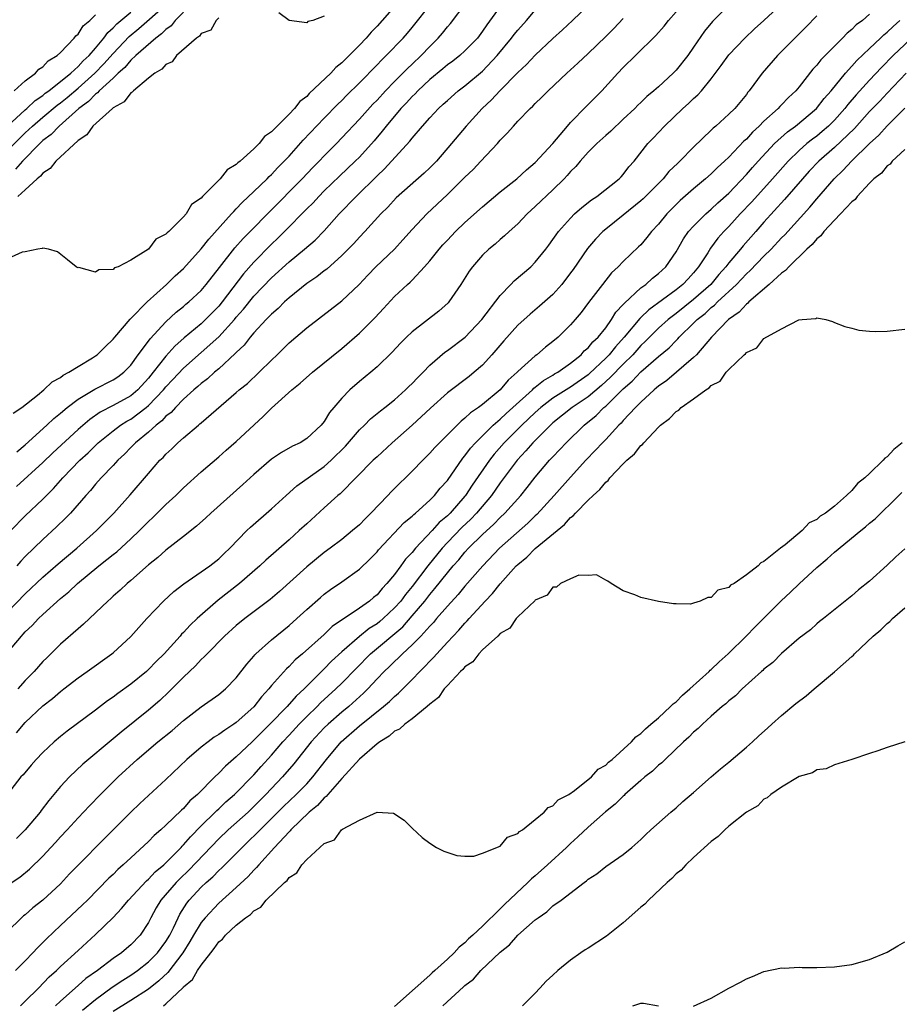
# Model space of a CAD drawing. Units: inches. Extents: x 2610000 to 2613000, y 1530000 to 1533000.
# Drawn here: x 2610376 to 2610476, y 1530211 to 1530323 of the extents above; entities that cross this region are included whole.
import ezdxf

# ---------------------------------------------------------------- set-up
doc = ezdxf.new("R2010")
doc.units = ezdxf.units.IN
doc.header["$MEASUREMENT"] = 0
doc.layers.add('LD26101530_2ft', color=82, linetype='Continuous')

msp = doc.modelspace()

# ---------------------------------------------------------------- linework, layer by layer
at = {"layer": 'LD26101530_2ft'}
for points, elevation in [([(2610375, 1530308.2), (2610376.38, 1530309.62), (2610377, 1530310.21), (2610377.41, 1530310.59), (2610377.83, 1530311), (2610379, 1530312.01), (2610380.63, 1530313.37), (2610381, 1530313.64), (2610381.75, 1530314.25), (2610383, 1530315.31), (2610384.93, 1530317), (2610385.95, 1530318.05), (2610387, 1530319.24), (2610388.82, 1530321.18), (2610389.91, 1530322.09), (2610393, 1530324.76)], 7560), ([(2610375.64, 1530278.36), (2610376.62, 1530279), (2610378.41, 1530280.41), (2610379.13, 1530281), (2610380.07, 1530281.93), (2610381, 1530282.41), (2610381.32, 1530282.68), (2610381.96, 1530283), (2610383, 1530283.68), (2610384.66, 1530284.66), (2610385, 1530284.87), (2610385.18, 1530285), (2610386.09, 1530285.91), (2610387, 1530286.77), (2610387.18, 1530287), (2610388.94, 1530289.06), (2610389, 1530289.1), (2610390.86, 1530291), (2610393.05, 1530293), (2610394.04, 1530293.96), (2610395, 1530294.82), (2610397, 1530297.03), (2610397.86, 1530298.14), (2610400.46, 1530301), (2610400.7, 1530301.3), (2610401, 1530301.57), (2610401.68, 1530302.32), (2610403, 1530303.57), (2610404.49, 1530305), (2610404.74, 1530305.26), (2610405, 1530305.49), (2610405.73, 1530306.27), (2610406.46, 1530307), (2610407, 1530307.58), (2610408.61, 1530309.39), (2610411, 1530311.9), (2610412.53, 1530313.47), (2610413, 1530313.91), (2610413.54, 1530314.46), (2610415, 1530315.89), (2610417, 1530317.96), (2610417.5, 1530318.5), (2610418.04, 1530319), (2610419.98, 1530321), (2610420.46, 1530321.54), (2610421, 1530322.2), (2610423.22, 1530325)], 7552), ([(2610431.32, 1530325), (2610429.49, 1530322.51), (2610429, 1530321.77), (2610428.41, 1530321), (2610427, 1530319.55), (2610426.4, 1530319), (2610425.61, 1530318.39), (2610425, 1530317.95), (2610424.5, 1530317.5), (2610423, 1530316.28), (2610421.64, 1530315), (2610421.33, 1530314.67), (2610421, 1530314.36), (2610420.36, 1530313.64), (2610419.72, 1530313), (2610418.04, 1530311), (2610417.6, 1530310.4), (2610416.68, 1530309.32), (2610415, 1530307.47), (2610414.53, 1530307), (2610412.72, 1530305.28), (2610411, 1530303.63), (2610410.37, 1530303), (2610409.72, 1530302.28), (2610409, 1530301.58), (2610406.48, 1530299), (2610405.74, 1530298.26), (2610405, 1530297.58), (2610403, 1530295.54), (2610401.81, 1530294.19), (2610399.4, 1530291), (2610399, 1530290.52), (2610397.51, 1530289), (2610397, 1530288.53), (2610395.08, 1530286.92), (2610394.02, 1530285.98), (2610393, 1530284.85), (2610391.55, 1530283), (2610391, 1530282.32), (2610389.8, 1530281), (2610389, 1530280.33), (2610387, 1530279.23), (2610385.53, 1530278.47), (2610384.35, 1530277.65), (2610383, 1530276.49), (2610380.15, 1530273.85), (2610379, 1530272.74), (2610375.99, 1530270.01)], 7548), ([(2610375.99, 1530242.01), (2610377, 1530243.18), (2610379, 1530245.08), (2610380.09, 1530245.91), (2610381, 1530246.7), (2610381.4, 1530247), (2610383, 1530248.27), (2610384.05, 1530249), (2610386.85, 1530251), (2610387, 1530251.12), (2610389, 1530252.95), (2610390.83, 1530255), (2610392.71, 1530257), (2610393.91, 1530258.09), (2610395.04, 1530258.96), (2610397.98, 1530261), (2610399, 1530261.79), (2610399.61, 1530262.39), (2610400.28, 1530263), (2610402.19, 1530265), (2610402.6, 1530265.4), (2610405, 1530267.48), (2610406.66, 1530269), (2610407.9, 1530270.1), (2610411, 1530272.31), (2610411.77, 1530273), (2610413.41, 1530274.59), (2610415, 1530276.45), (2610415.58, 1530277), (2610416.27, 1530277.73), (2610417, 1530278.3), (2610417.38, 1530278.62), (2610417.88, 1530279), (2610419, 1530279.89), (2610420.25, 1530281), (2610420.62, 1530281.38), (2610421, 1530281.72), (2610421.62, 1530282.38), (2610422.25, 1530283), (2610423, 1530283.8), (2610424.71, 1530285.29), (2610425, 1530285.49), (2610427.01, 1530286.99), (2610428.9, 1530289), (2610431, 1530291.73), (2610432.23, 1530293), (2610432.6, 1530293.4), (2610434.47, 1530295), (2610435, 1530295.53), (2610436.19, 1530297), (2610436.54, 1530297.46), (2610437, 1530298.08), (2610437.36, 1530298.64), (2610437.65, 1530299), (2610439, 1530300.53), (2610439.47, 1530301), (2610440.27, 1530301.73), (2610441.38, 1530302.62), (2610441.98, 1530303), (2610444.54, 1530305), (2610444.77, 1530305.23), (2610445, 1530305.47), (2610445.65, 1530306.35), (2610446.22, 1530307), (2610447.81, 1530309), (2610448.39, 1530309.61), (2610449.68, 1530311), (2610451.78, 1530313), (2610452.43, 1530313.57), (2610453, 1530314.14), (2610453.47, 1530314.53), (2610453.89, 1530315), (2610455, 1530316.36), (2610456.14, 1530317.86), (2610457, 1530319.08), (2610458.81, 1530321), (2610459.94, 1530322.06), (2610461, 1530323.01), (2610463, 1530324.86)], 7536), ([(2610376.03, 1530273.97), (2610377, 1530274.77), (2610379.46, 1530277), (2610380.24, 1530277.76), (2610381, 1530278.36), (2610381.76, 1530279), (2610383, 1530279.95), (2610384.92, 1530281.08), (2610387, 1530282.13), (2610387.52, 1530282.48), (2610388.22, 1530283), (2610389, 1530283.82), (2610389.85, 1530285), (2610391, 1530286.54), (2610391.19, 1530286.81), (2610393, 1530288.75), (2610394.17, 1530289.83), (2610395, 1530290.48), (2610395.27, 1530290.73), (2610395.62, 1530291), (2610397, 1530292.3), (2610397.59, 1530293), (2610399.07, 1530294.93), (2610400.85, 1530297.15), (2610401.79, 1530298.21), (2610402.59, 1530299), (2610404.76, 1530301.24), (2610408.49, 1530305), (2610409.71, 1530306.29), (2610410.41, 1530307), (2610411, 1530307.62), (2610412.38, 1530309), (2610413, 1530309.64), (2610415, 1530311.76), (2610416.53, 1530313.47), (2610417, 1530313.95), (2610417.97, 1530315), (2610419, 1530316.06), (2610419.94, 1530317), (2610420.46, 1530317.54), (2610421, 1530318.03), (2610422.03, 1530319), (2610423, 1530320.03), (2610423.97, 1530321), (2610424.44, 1530321.56), (2610425, 1530322.28), (2610425.35, 1530322.65), (2610427.14, 1530325)], 7550), ([(2610441, 1530324.71), (2610439.21, 1530323), (2610438.08, 1530321.92), (2610437, 1530320.94), (2610435, 1530319.06), (2610434, 1530318), (2610433, 1530317.08), (2610430.95, 1530315), (2610430.02, 1530313.98), (2610428.97, 1530313), (2610427.14, 1530311), (2610425.48, 1530309), (2610423.75, 1530307), (2610423, 1530306.25), (2610422.36, 1530305.64), (2610419.18, 1530302.82), (2610418.21, 1530301.79), (2610417.43, 1530301), (2610415.61, 1530299), (2610415, 1530298.37), (2610414.35, 1530297.65), (2610413, 1530296.27), (2610411.28, 1530294.72), (2610411, 1530294.53), (2610410.14, 1530293.86), (2610409, 1530293.1), (2610407, 1530291.47), (2610406.49, 1530291), (2610405.75, 1530290.25), (2610405, 1530289.62), (2610404.71, 1530289.29), (2610404.41, 1530289), (2610403, 1530287.49), (2610402.59, 1530287), (2610401.9, 1530286.1), (2610401, 1530285.27), (2610400.88, 1530285.12), (2610399, 1530283.4), (2610398.52, 1530283), (2610397.74, 1530282.27), (2610397, 1530281.72), (2610396.63, 1530281.37), (2610396.18, 1530281), (2610395, 1530279.94), (2610394.08, 1530279), (2610393.58, 1530278.42), (2610393, 1530278), (2610392.53, 1530277.47), (2610391.88, 1530277), (2610391, 1530276.2), (2610389.53, 1530275), (2610389.28, 1530274.72), (2610389, 1530274.45), (2610388.29, 1530273.71), (2610387.53, 1530273), (2610387, 1530272.41), (2610385.64, 1530271), (2610385, 1530270.28), (2610384.42, 1530269.58), (2610383.88, 1530269), (2610382.13, 1530267), (2610381.57, 1530266.43), (2610380.56, 1530265.44), (2610379, 1530264), (2610377, 1530262.05), (2610376.48, 1530261.52), (2610376.03, 1530261)], 7544), ([(2610457, 1530324.73), (2610455.13, 1530322.87), (2610454.23, 1530321.77), (2610453, 1530319.95), (2610452.34, 1530319), (2610451, 1530317.33), (2610450.67, 1530317), (2610449, 1530315.47), (2610448.47, 1530315), (2610447.66, 1530314.34), (2610447, 1530313.68), (2610446.64, 1530313.36), (2610446.31, 1530313), (2610445, 1530311.76), (2610443.58, 1530310.42), (2610443, 1530309.91), (2610442, 1530309), (2610441, 1530308.01), (2610440.1, 1530307), (2610439.6, 1530306.4), (2610439, 1530305.81), (2610438.63, 1530305.37), (2610438.28, 1530305), (2610437, 1530303.74), (2610435, 1530301.85), (2610434.06, 1530301), (2610433, 1530299.89), (2610432.01, 1530299), (2610431.5, 1530298.5), (2610431, 1530298.08), (2610430.43, 1530297.57), (2610429.73, 1530297), (2610429, 1530296.3), (2610427.85, 1530295), (2610427.49, 1530294.51), (2610426.54, 1530293), (2610425.17, 1530291), (2610425.09, 1530290.91), (2610424.04, 1530289.96), (2610421, 1530287.61), (2610420.34, 1530287), (2610419.68, 1530286.32), (2610418.72, 1530285.28), (2610417, 1530283.63), (2610416.29, 1530283), (2610415, 1530281.94), (2610413.92, 1530281), (2610413, 1530280.07), (2610412.07, 1530279), (2610411.58, 1530278.42), (2610411, 1530277.41), (2610410.65, 1530277), (2610409, 1530275.47), (2610408.25, 1530275), (2610407.38, 1530274.62), (2610406.12, 1530273.88), (2610405, 1530273.12), (2610403, 1530271.39), (2610401.75, 1530270.25), (2610398.11, 1530267), (2610397.54, 1530266.46), (2610396.49, 1530265.51), (2610395, 1530264.33), (2610393, 1530262.78), (2610392.06, 1530261.94), (2610391, 1530261.11), (2610389, 1530259.35), (2610388.58, 1530259), (2610387.78, 1530258.22), (2610387, 1530257.54), (2610386.73, 1530257.27), (2610386.39, 1530257), (2610383.64, 1530254.36), (2610383, 1530253.83), (2610381, 1530252.1), (2610379.44, 1530250.56), (2610379, 1530250.11), (2610378.03, 1530249), (2610377, 1530247.95), (2610376.15, 1530247)], 7538), ([(2610374.85, 1530251), (2610376.56, 1530253), (2610376.78, 1530253.22), (2610377, 1530253.48), (2610377.79, 1530254.21), (2610378.5, 1530255), (2610379, 1530255.48), (2610381, 1530257.27), (2610381.96, 1530258.04), (2610382.95, 1530259), (2610385.36, 1530261), (2610386.29, 1530261.71), (2610387, 1530262.3), (2610387.4, 1530262.6), (2610389, 1530264.08), (2610389.98, 1530265), (2610391, 1530266.04), (2610391.51, 1530266.49), (2610393, 1530267.98), (2610394.11, 1530269), (2610395, 1530269.87), (2610397, 1530271.67), (2610399, 1530273.38), (2610399.86, 1530274.14), (2610401, 1530275.13), (2610404.04, 1530277.96), (2610405, 1530278.92), (2610407.31, 1530281), (2610408.25, 1530281.75), (2610409.67, 1530283), (2610413, 1530285.71), (2610415, 1530287.45), (2610416.77, 1530289.23), (2610417.74, 1530290.26), (2610419, 1530291.63), (2610420.48, 1530293), (2610420.76, 1530293.24), (2610421, 1530293.49), (2610422.41, 1530295), (2610423, 1530295.67), (2610424.06, 1530297), (2610424.5, 1530297.5), (2610425, 1530298.04), (2610425.92, 1530299), (2610427, 1530300.04), (2610429, 1530301.82), (2610431, 1530303.5), (2610432.9, 1530305), (2610433.99, 1530306.01), (2610435, 1530306.84), (2610437, 1530309.03), (2610438.66, 1530311), (2610439, 1530311.38), (2610440.79, 1530313.21), (2610442.56, 1530315), (2610444.38, 1530317), (2610445, 1530317.65), (2610446.39, 1530319), (2610448.71, 1530321.29), (2610449.64, 1530322.36), (2610450.13, 1530323), (2610451, 1530323.99)], 7540), ([(2610419, 1530324.58), (2610417, 1530322.34), (2610416.32, 1530321.68), (2610415.77, 1530321), (2610415, 1530320.19), (2610413, 1530318.19), (2610412.33, 1530317.67), (2610411.73, 1530317), (2610409.3, 1530314.7), (2610409, 1530314.37), (2610408.23, 1530313.77), (2610407.63, 1530313), (2610407, 1530312.33), (2610405.64, 1530311), (2610405, 1530310.32), (2610404.2, 1530309.8), (2610403.6, 1530309), (2610403, 1530308.41), (2610401.43, 1530307), (2610401.18, 1530306.82), (2610401, 1530306.61), (2610399.97, 1530306.03), (2610399.18, 1530305), (2610397.17, 1530303), (2610397, 1530302.81), (2610395.91, 1530302.09), (2610395.3, 1530301), (2610395, 1530300.66), (2610393.32, 1530299), (2610393.13, 1530298.87), (2610393, 1530298.69), (2610391.85, 1530298.15), (2610391, 1530297), (2610389, 1530295.74), (2610387.57, 1530295), (2610387.14, 1530294.86), (2610387, 1530294.7), (2610385.35, 1530294.65), (2610385, 1530294.38), (2610383.1, 1530294.9), (2610383, 1530294.88), (2610382.91, 1530294.91), (2610382.8, 1530295), (2610381.79, 1530295.79), (2610380.68, 1530296.68), (2610379.65, 1530297), (2610379, 1530297.12), (2610378.94, 1530297.06), (2610378.42, 1530297), (2610377, 1530296.71), (2610376.66, 1530296.66), (2610375, 1530295.89)], 7554), ([(2610375, 1530310.97), (2610377, 1530312.84), (2610377.19, 1530313), (2610378.11, 1530313.89), (2610379, 1530314.48), (2610379.28, 1530314.72), (2610379.67, 1530315), (2610382.17, 1530317), (2610383, 1530317.75), (2610383.6, 1530318.4), (2610384.26, 1530319), (2610385, 1530319.86), (2610385.94, 1530321), (2610386.38, 1530321.62), (2610387, 1530322.16), (2610387.4, 1530322.6), (2610389, 1530323.96)], 7562), ([(2610375.35, 1530265), (2610377, 1530266.69), (2610379, 1530268.59), (2610379.4, 1530269), (2610380.21, 1530269.79), (2610381.28, 1530271), (2610383.2, 1530273), (2610384.14, 1530273.86), (2610385.31, 1530275), (2610387, 1530276.35), (2610387.85, 1530277), (2610388.55, 1530277.45), (2610389, 1530277.69), (2610390.75, 1530279), (2610391, 1530279.21), (2610392.71, 1530281), (2610393, 1530281.36), (2610393.8, 1530282.2), (2610395, 1530283.49), (2610397, 1530285.25), (2610399, 1530287.03), (2610400.78, 1530289), (2610401, 1530289.26), (2610401.82, 1530290.18), (2610403, 1530291.66), (2610405, 1530293.75), (2610407, 1530295.57), (2610408.77, 1530297), (2610409.97, 1530298.03), (2610411, 1530299.1), (2610412.71, 1530301), (2610414.63, 1530303), (2610417, 1530305.35), (2610417.86, 1530306.14), (2610420.74, 1530309.26), (2610421, 1530309.63), (2610422.16, 1530311), (2610423, 1530311.94), (2610424, 1530313), (2610424.53, 1530313.47), (2610425, 1530313.91), (2610426.24, 1530315), (2610427, 1530315.57), (2610429, 1530317.25), (2610430.66, 1530319), (2610432.3, 1530321), (2610432.6, 1530321.4), (2610433, 1530321.91), (2610433.98, 1530323), (2610435, 1530324.16)], 7546), ([(2610375.74, 1530315), (2610377, 1530316.12), (2610378.17, 1530317), (2610378.53, 1530317.47), (2610379, 1530317.71), (2610379.6, 1530318.4), (2610380.63, 1530319), (2610381, 1530319.35), (2610382.58, 1530321), (2610382.74, 1530321.26), (2610383, 1530321.43), (2610383.6, 1530322.4), (2610384.34, 1530323), (2610385, 1530323.63)], 7564), ([(2610395, 1530323.93), (2610394.06, 1530323), (2610393.6, 1530322.4), (2610393, 1530321.98), (2610392.51, 1530321.49), (2610391.85, 1530321), (2610389.57, 1530319), (2610389, 1530318.48), (2610388.33, 1530317.67), (2610387.58, 1530317), (2610387, 1530316.45), (2610385.42, 1530315), (2610385.23, 1530314.77), (2610385, 1530314.62), (2610384.2, 1530313.8), (2610383.11, 1530313), (2610380.86, 1530311), (2610379.95, 1530310.05), (2610379, 1530309.34), (2610378.64, 1530309), (2610376.67, 1530307), (2610375.9, 1530306.1)], 7558), ([(2610473, 1530323.73), (2610472.19, 1530323), (2610471.5, 1530322.5), (2610471, 1530321.98), (2610470.44, 1530321.56), (2610469.92, 1530321), (2610467.46, 1530318.54), (2610467, 1530317.93), (2610466.54, 1530317.46), (2610465, 1530315.47), (2610464.61, 1530315), (2610463.77, 1530314.23), (2610463, 1530313.4), (2610462.79, 1530313.21), (2610462.62, 1530313), (2610461, 1530311.54), (2610460.46, 1530311), (2610459.69, 1530310.31), (2610459, 1530309.52), (2610458.72, 1530309.28), (2610457, 1530307.47), (2610456.51, 1530307), (2610455.71, 1530306.29), (2610455, 1530305.57), (2610454.35, 1530305), (2610453, 1530303.86), (2610451.48, 1530302.52), (2610449.94, 1530301), (2610449, 1530299.85), (2610448.22, 1530299), (2610447.69, 1530298.31), (2610447, 1530297.51), (2610446.75, 1530297.25), (2610445, 1530295.6), (2610444.42, 1530295), (2610443.68, 1530294.32), (2610442.62, 1530293), (2610441.05, 1530290.95), (2610440.2, 1530289.8), (2610439.54, 1530289), (2610439, 1530288.4), (2610437.59, 1530287), (2610437, 1530286.49), (2610436.16, 1530285.84), (2610435.18, 1530285), (2610435, 1530284.88), (2610433, 1530283.09), (2610432.92, 1530283), (2610431.91, 1530282.09), (2610431, 1530281), (2610429, 1530279.36), (2610428.52, 1530279), (2610427.61, 1530278.39), (2610427, 1530277.79), (2610426.55, 1530277.45), (2610424.09, 1530275), (2610423.56, 1530274.44), (2610423, 1530273.79), (2610422.2, 1530273), (2610421, 1530271.77), (2610420.22, 1530271), (2610419.59, 1530270.41), (2610418.59, 1530269.41), (2610418.22, 1530269), (2610416.3, 1530267), (2610415.65, 1530266.35), (2610415, 1530265.68), (2610414.22, 1530265), (2610413, 1530263.99), (2610411.68, 1530263), (2610411, 1530262.51), (2610409, 1530260.9), (2610405.91, 1530258.09), (2610404.84, 1530257.16), (2610401.98, 1530255), (2610401, 1530254.2), (2610399.67, 1530253), (2610397.67, 1530251), (2610397.35, 1530250.65), (2610397, 1530250.35), (2610396.35, 1530249.65), (2610395, 1530248.36), (2610393.34, 1530246.66), (2610392.3, 1530245.7), (2610391, 1530244.6), (2610387.89, 1530242.11), (2610387, 1530241.32), (2610383.56, 1530238.44), (2610382.02, 1530237), (2610381, 1530235.93), (2610379.67, 1530234.33), (2610378.82, 1530233.18), (2610378.7, 1530233), (2610377.01, 1530230.99), (2610375.99, 1530230.01)], 7532), ([(2610411, 1530323.48), (2610409.71, 1530323), (2610409.13, 1530322.87), (2610409, 1530322.72), (2610407, 1530322.99), (2610405.85, 1530323.85)], 7556), ([(2610372.4, 1530223), (2610376.4, 1530225.6), (2610377.49, 1530226.51), (2610379, 1530228.01), (2610379.91, 1530229), (2610380.44, 1530229.56), (2610381, 1530230.21), (2610381.75, 1530231), (2610383, 1530232.36), (2610384.3, 1530233.7), (2610385.57, 1530235), (2610387.57, 1530237), (2610389.71, 1530239), (2610392.07, 1530241), (2610393.7, 1530242.3), (2610395, 1530243.41), (2610397, 1530244.99), (2610399, 1530246.38), (2610399.76, 1530247), (2610401, 1530248.25), (2610402.18, 1530249.82), (2610403, 1530250.75), (2610403.11, 1530250.89), (2610403.22, 1530251), (2610405, 1530252.59), (2610407, 1530254.22), (2610407.88, 1530255), (2610409, 1530256.03), (2610410.58, 1530257.42), (2610411, 1530257.77), (2610411.7, 1530258.3), (2610413, 1530259.19), (2610415, 1530260.63), (2610416.21, 1530261.79), (2610417, 1530262.6), (2610417.18, 1530262.82), (2610420.09, 1530265.91), (2610421, 1530266.65), (2610421.17, 1530266.83), (2610421.39, 1530267), (2610423, 1530268.46), (2610423.53, 1530269), (2610424.18, 1530269.82), (2610425, 1530270.7), (2610426.77, 1530273.23), (2610427, 1530273.49), (2610427.62, 1530274.38), (2610428.18, 1530275), (2610430.19, 1530277), (2610431, 1530277.69), (2610431.67, 1530278.33), (2610432.46, 1530279), (2610434.66, 1530281), (2610434.82, 1530281.18), (2610435, 1530281.31), (2610435.92, 1530282.08), (2610437, 1530282.68), (2610437.19, 1530282.81), (2610437.55, 1530283), (2610439, 1530284.03), (2610440.2, 1530285), (2610440.57, 1530285.43), (2610441, 1530285.77), (2610441.55, 1530286.45), (2610442.14, 1530287), (2610443, 1530288.06), (2610443.68, 1530289), (2610444.17, 1530289.83), (2610445, 1530290.7), (2610445.13, 1530290.87), (2610447, 1530292.6), (2610447.55, 1530293), (2610448.31, 1530293.69), (2610449, 1530294.22), (2610449.83, 1530295), (2610451, 1530296.69), (2610451.84, 1530298.16), (2610452.43, 1530299), (2610453, 1530299.63), (2610454.37, 1530301), (2610455, 1530301.54), (2610455.75, 1530302.25), (2610457, 1530303.37), (2610459, 1530305.47), (2610459.71, 1530306.29), (2610460.34, 1530307), (2610462.21, 1530309), (2610463.66, 1530310.34), (2610464.57, 1530311), (2610466.99, 1530313), (2610467.86, 1530314.14), (2610468.63, 1530315), (2610470.27, 1530317), (2610471, 1530317.79), (2610471.56, 1530318.44), (2610473, 1530319.82), (2610474.26, 1530321), (2610474.63, 1530321.37), (2610475, 1530321.66), (2610475.68, 1530322.32), (2610476.45, 1530323)], 7530), ([(2610467, 1530323.52), (2610465.76, 1530322.24), (2610464.5, 1530321), (2610462.53, 1530319), (2610460.81, 1530317), (2610459.33, 1530315), (2610459.17, 1530314.83), (2610459, 1530314.6), (2610457.67, 1530313), (2610457, 1530312.34), (2610455.51, 1530311), (2610455.23, 1530310.77), (2610455, 1530310.53), (2610453, 1530308.61), (2610451.45, 1530307), (2610451.21, 1530306.79), (2610450.19, 1530305.81), (2610449.53, 1530305), (2610449, 1530304.48), (2610447.28, 1530302.72), (2610447, 1530302.48), (2610445, 1530300.85), (2610443, 1530299.28), (2610442.68, 1530299), (2610441.86, 1530298.14), (2610440.93, 1530297.07), (2610439.3, 1530294.7), (2610439, 1530294.31), (2610438, 1530293), (2610437, 1530291.85), (2610435.49, 1530290.51), (2610434.4, 1530289.6), (2610433, 1530288.35), (2610431.42, 1530286.58), (2610430.06, 1530285), (2610429, 1530283.83), (2610428.05, 1530283), (2610427.46, 1530282.54), (2610425, 1530280.67), (2610423.07, 1530278.93), (2610421, 1530277.01), (2610418.74, 1530275), (2610417, 1530273.41), (2610416.57, 1530273), (2610412.81, 1530269.19), (2610412.56, 1530269), (2610411, 1530267.6), (2610409, 1530265.79), (2610408.16, 1530265), (2610407, 1530263.96), (2610404.35, 1530261.65), (2610403.68, 1530261), (2610401.38, 1530259), (2610398.92, 1530257.08), (2610396.55, 1530255), (2610395.74, 1530254.26), (2610395, 1530253.43), (2610394.78, 1530253.22), (2610394.6, 1530253), (2610392.78, 1530251), (2610391.88, 1530250.12), (2610391, 1530249.21), (2610390.77, 1530249), (2610389, 1530247.54), (2610387.52, 1530246.48), (2610387, 1530246.07), (2610386.36, 1530245.64), (2610385, 1530244.59), (2610381.78, 1530242.22), (2610381, 1530241.59), (2610380.3, 1530241), (2610379, 1530239.79), (2610378.24, 1530239), (2610377.66, 1530238.34), (2610376.75, 1530237.25), (2610376.51, 1530237), (2610375, 1530235.03)], 7534), ([(2610375, 1530255.74), (2610377, 1530257.82), (2610379, 1530259.7), (2610380.76, 1530261.24), (2610382.86, 1530263), (2610385.12, 1530265), (2610387.08, 1530267), (2610388.93, 1530269.07), (2610391, 1530271.51), (2610392.31, 1530273), (2610392.67, 1530273.33), (2610393, 1530273.71), (2610393.68, 1530274.32), (2610394.36, 1530275), (2610395, 1530275.56), (2610396.69, 1530277), (2610396.87, 1530277.13), (2610397, 1530277.26), (2610401, 1530280.69), (2610401.34, 1530281), (2610402.26, 1530281.74), (2610403.59, 1530283), (2610405, 1530284.4), (2610405.64, 1530285), (2610407, 1530286.34), (2610409, 1530288.06), (2610413, 1530291.14), (2610414.98, 1530293), (2610415.95, 1530294.05), (2610416.88, 1530295), (2610418.99, 1530297.01), (2610419.95, 1530298.05), (2610421, 1530299.23), (2610422.67, 1530301), (2610425, 1530303.21), (2610427, 1530305.19), (2610427.93, 1530306.07), (2610428.82, 1530307), (2610430.68, 1530309), (2610431, 1530309.38), (2610431.81, 1530310.19), (2610432.5, 1530311), (2610433, 1530311.54), (2610434.42, 1530313), (2610434.73, 1530313.27), (2610435, 1530313.56), (2610435.74, 1530314.26), (2610436.45, 1530315), (2610438.59, 1530317), (2610439.85, 1530318.15), (2610441, 1530319.24), (2610443, 1530321.16), (2610443.92, 1530322.08), (2610445, 1530323.24)], 7542), ([(2610399, 1530323.29), (2610398.71, 1530323), (2610398.09, 1530321.91), (2610397, 1530321.51), (2610396.8, 1530321.2), (2610396.48, 1530321), (2610394.2, 1530319), (2610393.71, 1530318.29), (2610393, 1530318), (2610392.55, 1530317.45), (2610391.72, 1530317), (2610391, 1530316.43), (2610389.3, 1530315), (2610389.17, 1530314.83), (2610389, 1530314.76), (2610388.25, 1530313.75), (2610387, 1530313.07), (2610386.92, 1530313), (2610384.7, 1530311), (2610383.99, 1530310.01), (2610383, 1530309.37), (2610380.46, 1530307), (2610379.82, 1530306.18), (2610379, 1530305.64), (2610378.72, 1530305.28), (2610378.35, 1530305), (2610377, 1530303.75), (2610376.15, 1530303)], 7556), ([(2610479, 1530322.12), (2610475.7, 1530319), (2610474.36, 1530317.64), (2610473, 1530316.2), (2610471.47, 1530314.53), (2610470.54, 1530313.46), (2610470.19, 1530313), (2610469, 1530311.67), (2610468.33, 1530311), (2610467.63, 1530310.37), (2610467, 1530309.86), (2610466.5, 1530309.5), (2610465.88, 1530309), (2610465, 1530308.22), (2610463.74, 1530307), (2610461.97, 1530305), (2610459.62, 1530302.38), (2610458.3, 1530301), (2610457, 1530299.56), (2610456.44, 1530299), (2610455.75, 1530298.25), (2610454.9, 1530297.1), (2610454.6, 1530296.6), (2610453.57, 1530295), (2610453, 1530294.32), (2610452.36, 1530293.64), (2610451.79, 1530293), (2610451, 1530292.38), (2610447.89, 1530290.11), (2610447, 1530289.24), (2610446.87, 1530289.13), (2610445.12, 1530287), (2610444.11, 1530285.89), (2610443.38, 1530285), (2610443, 1530284.61), (2610441.15, 1530282.85), (2610441, 1530282.73), (2610439, 1530281.32), (2610438.8, 1530281.2), (2610437, 1530280.06), (2610435.62, 1530279), (2610435, 1530278.45), (2610433.45, 1530277), (2610431.45, 1530275), (2610430.31, 1530273.69), (2610429.78, 1530273), (2610427.83, 1530270.17), (2610427.07, 1530269), (2610427, 1530268.92), (2610425.31, 1530267), (2610425, 1530266.69), (2610424.08, 1530265.92), (2610423.28, 1530265), (2610421.39, 1530263), (2610421, 1530262.51), (2610420.25, 1530261.75), (2610419.72, 1530261), (2610419, 1530260.03), (2610418.13, 1530259), (2610417.57, 1530258.43), (2610417, 1530257.71), (2610416.61, 1530257.39), (2610416.16, 1530257), (2610415, 1530256.19), (2610411.91, 1530254.09), (2610411, 1530253.21), (2610408.53, 1530251), (2610407.7, 1530250.3), (2610407, 1530249.56), (2610406.7, 1530249.3), (2610405, 1530247.38), (2610404.7, 1530247), (2610403.88, 1530246.12), (2610403, 1530244.99), (2610401, 1530243.19), (2610400.73, 1530243), (2610399.68, 1530242.32), (2610399, 1530241.81), (2610398.49, 1530241.51), (2610397.79, 1530241), (2610397, 1530240.38), (2610395.39, 1530239), (2610393, 1530236.71), (2610390.03, 1530233.97), (2610389, 1530232.99), (2610386, 1530230), (2610383.01, 1530226.99), (2610382.03, 1530225.97), (2610381, 1530224.85), (2610379, 1530222.98), (2610377.88, 1530222.12), (2610377, 1530221.34), (2610376.8, 1530221.2), (2610376.58, 1530221), (2610375, 1530219.43)], 7528), ([(2610477.16, 1530317), (2610475, 1530314.74), (2610474.16, 1530313.84), (2610473, 1530312.64), (2610471.28, 1530310.72), (2610469, 1530308.54), (2610467.25, 1530307), (2610466.15, 1530305.85), (2610465.38, 1530305), (2610463.35, 1530302.65), (2610461, 1530300.05), (2610460.08, 1530299), (2610458.63, 1530297.37), (2610458.34, 1530297), (2610457, 1530295.44), (2610456.67, 1530295), (2610455.87, 1530294.13), (2610454.96, 1530293), (2610453, 1530291.29), (2610451, 1530289.7), (2610450.09, 1530289), (2610449, 1530288.01), (2610447.98, 1530287), (2610447.5, 1530286.5), (2610447, 1530286.03), (2610446.08, 1530285), (2610445, 1530283.93), (2610443.56, 1530282.44), (2610442.51, 1530281.49), (2610441, 1530280.22), (2610439.2, 1530279), (2610437, 1530277.26), (2610436.71, 1530277), (2610434.71, 1530275), (2610433.93, 1530274.07), (2610432.94, 1530273), (2610431, 1530270.43), (2610430, 1530269), (2610428.31, 1530267), (2610427.68, 1530266.32), (2610426.65, 1530265.35), (2610425, 1530263.64), (2610424.4, 1530263), (2610422.77, 1530261), (2610421, 1530258.67), (2610420.24, 1530257.76), (2610419.69, 1530257), (2610419, 1530256.22), (2610417.71, 1530255), (2610417.32, 1530254.68), (2610417, 1530254.42), (2610416.12, 1530253.88), (2610415, 1530252.97), (2610413, 1530251.22), (2610411.84, 1530250.16), (2610411, 1530249.29), (2610410.69, 1530249), (2610408.71, 1530247), (2610407.82, 1530246.18), (2610406.79, 1530245), (2610404.83, 1530243), (2610403.9, 1530242.1), (2610403, 1530241.18), (2610402.79, 1530241), (2610401, 1530239.3), (2610399.76, 1530238.24), (2610399, 1530237.43), (2610398.55, 1530237), (2610396.58, 1530235), (2610395.73, 1530234.27), (2610395, 1530233.43), (2610394.77, 1530233.23), (2610393, 1530231.51), (2610392.43, 1530231), (2610391.65, 1530230.35), (2610391, 1530229.66), (2610389, 1530227.82), (2610388.13, 1530227), (2610387.53, 1530226.47), (2610387, 1530225.93), (2610386.52, 1530225.48), (2610384.06, 1530223), (2610383.52, 1530222.48), (2610381, 1530220.13), (2610379.4, 1530218.6), (2610379, 1530218.17), (2610378.41, 1530217.59), (2610377.88, 1530217), (2610377, 1530216.08), (2610375.89, 1530215)], 7526), ([(2610376.45, 1530211), (2610377, 1530211.5), (2610378.52, 1530213), (2610379.73, 1530214.27), (2610380.55, 1530215), (2610381, 1530215.45), (2610383, 1530217.29), (2610385, 1530219.08), (2610386.99, 1530221.01), (2610387.96, 1530222.04), (2610388.73, 1530223), (2610390.8, 1530225.2), (2610391, 1530225.37), (2610391.79, 1530226.21), (2610392.74, 1530227), (2610393, 1530227.25), (2610394.73, 1530229), (2610394.85, 1530229.15), (2610395, 1530229.28), (2610395.79, 1530230.21), (2610397, 1530231.43), (2610398.61, 1530233), (2610398.8, 1530233.2), (2610399, 1530233.38), (2610399.82, 1530234.18), (2610400.78, 1530235), (2610403, 1530237.26), (2610403.81, 1530238.19), (2610405, 1530239.48), (2610406.3, 1530241), (2610407, 1530241.75), (2610408.14, 1530243), (2610409, 1530243.86), (2610410.19, 1530245), (2610410.59, 1530245.41), (2610412.33, 1530247), (2610413, 1530247.66), (2610416.25, 1530251), (2610419.92, 1530254.08), (2610421, 1530255.3), (2610422.44, 1530257), (2610423, 1530257.73), (2610423.59, 1530258.41), (2610425, 1530260.22), (2610425.66, 1530261), (2610426.3, 1530261.7), (2610427, 1530262.56), (2610427.41, 1530263), (2610429, 1530264.55), (2610430.28, 1530265.72), (2610431, 1530266.48), (2610431.55, 1530267), (2610433.34, 1530269), (2610434.09, 1530269.91), (2610435, 1530271.08), (2610436.62, 1530273), (2610437, 1530273.41), (2610437.78, 1530274.22), (2610438.49, 1530275), (2610440.56, 1530277), (2610441.91, 1530278.09), (2610442.8, 1530279), (2610443, 1530279.17), (2610445, 1530281.11), (2610446.02, 1530281.98), (2610447, 1530283.04), (2610449, 1530284.79), (2610450.21, 1530285.79), (2610451, 1530286.62), (2610451.2, 1530286.8), (2610451.37, 1530287), (2610453, 1530288.57), (2610453.41, 1530289), (2610454.3, 1530289.7), (2610455, 1530290.35), (2610455.37, 1530290.63), (2610455.73, 1530291), (2610457.87, 1530293), (2610459, 1530294.2), (2610459.43, 1530294.57), (2610461, 1530296.2), (2610461.82, 1530297), (2610463, 1530298.27), (2610463.37, 1530298.63), (2610466.23, 1530301.77), (2610467, 1530302.72), (2610468.99, 1530305), (2610470.02, 1530305.98), (2610470.94, 1530307), (2610473, 1530309.01), (2610474.05, 1530309.95), (2610475, 1530311.03), (2610477, 1530313.04)], 7524), ([(2610477, 1530308.32), (2610475.57, 1530307), (2610475.33, 1530306.67), (2610475, 1530306.49), (2610474.35, 1530305.65), (2610473.5, 1530305), (2610473, 1530304.51), (2610471.61, 1530303), (2610471.36, 1530302.64), (2610471, 1530302.39), (2610469.7, 1530301), (2610469, 1530300.3), (2610467.81, 1530299), (2610467.47, 1530298.53), (2610467, 1530298.18), (2610466.47, 1530297.53), (2610465.87, 1530297), (2610463.81, 1530295), (2610463.44, 1530294.56), (2610463, 1530294.26), (2610461.59, 1530293), (2610459.28, 1530291), (2610459.15, 1530290.85), (2610459, 1530290.76), (2610458.17, 1530289.83), (2610456.98, 1530289), (2610455.05, 1530287), (2610453.32, 1530285), (2610453, 1530284.69), (2610449.94, 1530282.06), (2610449, 1530281.43), (2610448.78, 1530281.22), (2610448.5, 1530281), (2610447, 1530279.6), (2610446.4, 1530279), (2610445, 1530277.51), (2610444.77, 1530277.23), (2610444.51, 1530277), (2610443, 1530275.38), (2610442.63, 1530275), (2610441.86, 1530274.14), (2610440.76, 1530273), (2610439, 1530271.09), (2610437.15, 1530269), (2610435.17, 1530266.83), (2610435, 1530266.68), (2610434.15, 1530265.85), (2610430.94, 1530263), (2610429.04, 1530261), (2610427, 1530258.68), (2610426.24, 1530257.76), (2610425, 1530256.42), (2610423.78, 1530255), (2610423.43, 1530254.57), (2610423, 1530254.13), (2610421.97, 1530253), (2610421, 1530252.02), (2610419.88, 1530251), (2610419.45, 1530250.55), (2610419, 1530250.14), (2610418.43, 1530249.57), (2610417.83, 1530249), (2610417, 1530248.14), (2610415.96, 1530247), (2610415.48, 1530246.52), (2610413.78, 1530245), (2610413, 1530244.36), (2610411.43, 1530243), (2610411, 1530242.58), (2610409.52, 1530241), (2610407.53, 1530238.48), (2610406.25, 1530237), (2610404.36, 1530235), (2610403, 1530233.63), (2610402.33, 1530233), (2610400.09, 1530231), (2610399, 1530229.96), (2610395.59, 1530226.41), (2610394.57, 1530225.43), (2610394.15, 1530225), (2610392.43, 1530223), (2610391.89, 1530222.11), (2610391.28, 1530221), (2610391, 1530220.44), (2610390.05, 1530219), (2610389, 1530217.92), (2610388.5, 1530217.5), (2610387.95, 1530217), (2610387, 1530216.35), (2610385.22, 1530215), (2610383.9, 1530214.1), (2610383, 1530213.28), (2610381, 1530211.53), (2610380.45, 1530211)], 7522), ([(2610383.5, 1530210.5), (2610385, 1530211.72), (2610386.9, 1530213.1), (2610388.1, 1530213.9), (2610389, 1530214.47), (2610389.76, 1530215), (2610391, 1530215.97), (2610392.04, 1530217), (2610393, 1530218.3), (2610393.43, 1530219), (2610393.84, 1530219.84), (2610394.37, 1530221), (2610394.58, 1530221.42), (2610395.36, 1530222.64), (2610395.64, 1530223), (2610397, 1530224.46), (2610397.58, 1530225), (2610398.34, 1530225.66), (2610399, 1530226.35), (2610399.34, 1530226.66), (2610401.65, 1530229), (2610402.35, 1530229.65), (2610403.37, 1530230.63), (2610403.71, 1530231), (2610405, 1530232.26), (2610406.36, 1530233.64), (2610407.79, 1530235), (2610409, 1530236.23), (2610409.71, 1530237), (2610411.26, 1530239), (2610412.93, 1530241), (2610415, 1530242.82), (2610417.73, 1530245), (2610418.42, 1530245.58), (2610419, 1530246.16), (2610419.46, 1530246.54), (2610421, 1530248.08), (2610421.88, 1530249), (2610422.45, 1530249.55), (2610423, 1530250.15), (2610423.43, 1530250.57), (2610423.79, 1530251), (2610425, 1530252.31), (2610426.32, 1530253.68), (2610427, 1530254.49), (2610427.26, 1530254.74), (2610427.48, 1530255), (2610429.31, 1530257), (2610430.14, 1530257.86), (2610431, 1530258.97), (2610432.83, 1530261), (2610433, 1530261.17), (2610434.02, 1530261.98), (2610435, 1530262.96), (2610438.31, 1530265.69), (2610439, 1530266.48), (2610439.31, 1530266.69), (2610439.57, 1530267), (2610441, 1530268.45), (2610441.57, 1530269), (2610442.33, 1530269.67), (2610443, 1530270.51), (2610443.28, 1530270.72), (2610443.48, 1530271), (2610445, 1530272.6), (2610445.41, 1530273), (2610446.28, 1530273.72), (2610447, 1530274.67), (2610447.2, 1530274.8), (2610447.33, 1530275), (2610449, 1530276.77), (2610449.24, 1530277), (2610450.26, 1530277.74), (2610451, 1530278.55), (2610451.3, 1530278.7), (2610451.59, 1530279), (2610453, 1530279.99), (2610454.38, 1530281), (2610454.77, 1530281.22), (2610455, 1530281.49), (2610456.01, 1530281.99), (2610456.71, 1530283), (2610457, 1530283.31), (2610458.75, 1530285), (2610458.89, 1530285.11), (2610459, 1530285.25), (2610460.2, 1530285.8), (2610461, 1530286.83), (2610463, 1530287.95), (2610464.95, 1530288.95), (2610465.35, 1530289), (2610466.9, 1530289.1), (2610467, 1530289.21), (2610468.05, 1530289), (2610468.78, 1530288.78), (2610469, 1530288.68), (2610470.2, 1530288.2), (2610471, 1530288.02), (2610471.8, 1530287.8), (2610473, 1530287.68), (2610473.65, 1530287.65), (2610475, 1530287.68), (2610477, 1530287.91)], 7520), ([(2610476.7, 1530275), (2610475.76, 1530274.24), (2610475, 1530273.4), (2610474.75, 1530273.25), (2610474.54, 1530273), (2610473, 1530271.51), (2610472.46, 1530271), (2610471.65, 1530270.35), (2610471, 1530269.57), (2610470.37, 1530269), (2610469, 1530267.8), (2610467.99, 1530267), (2610467.37, 1530266.63), (2610467, 1530266.25), (2610466.12, 1530265.88), (2610465.33, 1530265), (2610463.39, 1530263.39), (2610462.87, 1530263), (2610461, 1530261.49), (2610460.64, 1530261.36), (2610460.33, 1530261), (2610459, 1530259.98), (2610457.6, 1530259), (2610457.19, 1530258.81), (2610457, 1530258.55), (2610455.76, 1530258.24), (2610455, 1530257.41), (2610454.6, 1530257.4), (2610453.73, 1530257), (2610453, 1530256.75), (2610452.66, 1530256.66), (2610451, 1530256.68), (2610450.7, 1530256.7), (2610449, 1530256.94), (2610447, 1530257.41), (2610446.3, 1530257.7), (2610445, 1530258.15), (2610443.61, 1530259), (2610443.25, 1530259.25), (2610443, 1530259.37), (2610441.96, 1530259.96), (2610441, 1530259.91), (2610439.95, 1530259.95), (2610439, 1530259.53), (2610437.88, 1530259), (2610437.41, 1530258.59), (2610437, 1530258.57), (2610436.33, 1530257.67), (2610435, 1530257.09), (2610434.96, 1530257.04), (2610433, 1530255.19), (2610432.83, 1530255), (2610432.1, 1530253.9), (2610431, 1530253.29), (2610430.72, 1530253), (2610429, 1530251.44), (2610428.56, 1530251), (2610427.91, 1530250.09), (2610427, 1530249.53), (2610426.77, 1530249.23), (2610426.49, 1530249), (2610425, 1530247.4), (2610424.64, 1530247), (2610423.98, 1530246.02), (2610423, 1530245.28), (2610422.71, 1530245), (2610421, 1530243.6), (2610420.18, 1530243), (2610419.55, 1530242.45), (2610419, 1530242.19), (2610418.37, 1530241.63), (2610417.32, 1530241), (2610417, 1530240.75), (2610415, 1530239.02), (2610413, 1530236.82), (2610411.4, 1530235), (2610411.23, 1530234.77), (2610411, 1530234.61), (2610410.24, 1530233.76), (2610409.29, 1530233), (2610407.21, 1530231), (2610407.12, 1530230.88), (2610407, 1530230.78), (2610405.36, 1530229), (2610403.56, 1530227), (2610403.31, 1530226.69), (2610403, 1530226.4), (2610402.33, 1530225.67), (2610401, 1530224.42), (2610399, 1530222.65), (2610397.44, 1530221), (2610397, 1530220.45), (2610396.13, 1530219), (2610395.72, 1530218.28), (2610394.93, 1530217), (2610393.21, 1530214.79), (2610392.18, 1530213.82), (2610391, 1530212.89), (2610389, 1530211.59), (2610387, 1530210.32)], 7518), ([(2610392.72, 1530211), (2610393, 1530211.21), (2610394.94, 1530213.06), (2610395, 1530213.13), (2610396.01, 1530213.99), (2610396.6, 1530215), (2610397, 1530215.61), (2610398.09, 1530217), (2610398.5, 1530217.5), (2610399, 1530218.27), (2610399.43, 1530218.57), (2610399.76, 1530219), (2610401, 1530220.14), (2610402.05, 1530221), (2610402.62, 1530221.38), (2610403, 1530221.79), (2610403.8, 1530222.2), (2610404.4, 1530223), (2610406.49, 1530225), (2610406.77, 1530225.23), (2610407, 1530225.57), (2610407.9, 1530226.1), (2610408.44, 1530227), (2610409, 1530227.61), (2610411, 1530229.43), (2610412.15, 1530229.85), (2610412.97, 1530231), (2610413.08, 1530231.08), (2610415, 1530232.1), (2610417, 1530232.99), (2610418.88, 1530232.88), (2610420.1, 1530232.1), (2610421, 1530231.18), (2610422.13, 1530230.13), (2610423, 1530229.46), (2610423.78, 1530229), (2610424.58, 1530228.58), (2610426.07, 1530228.07), (2610427, 1530228), (2610427.99, 1530227.99), (2610429, 1530228.32), (2610431, 1530229.15), (2610431.85, 1530230.15), (2610433, 1530230.56), (2610433.19, 1530230.81), (2610433.53, 1530231), (2610435, 1530232.15), (2610436, 1530233), (2610436.47, 1530233.53), (2610437, 1530233.71), (2610437.6, 1530234.4), (2610438.8, 1530235), (2610439.46, 1530235.46), (2610441.4, 1530237), (2610442.13, 1530237.87), (2610443, 1530238.35), (2610443.31, 1530238.69), (2610443.73, 1530239), (2610445.94, 1530241), (2610446.42, 1530241.58), (2610447, 1530241.94), (2610447.51, 1530242.49), (2610448.15, 1530243), (2610449, 1530243.72), (2610450.38, 1530245), (2610450.67, 1530245.33), (2610451, 1530245.55), (2610451.72, 1530246.28), (2610452.58, 1530247), (2610454.77, 1530249), (2610454.87, 1530249.13), (2610455, 1530249.21), (2610455.9, 1530250.1), (2610456.93, 1530251), (2610459, 1530253.03), (2610459.97, 1530254.03), (2610462.97, 1530257.03), (2610464.01, 1530257.99), (2610465, 1530258.96), (2610467, 1530260.83), (2610468.19, 1530261.81), (2610469, 1530262.56), (2610472, 1530265), (2610472.56, 1530265.44), (2610473, 1530265.85), (2610473.66, 1530266.34), (2610476.33, 1530269), (2610476.68, 1530269.32)], 7516), ([(2610477, 1530262.93), (2610475.98, 1530262.02), (2610475, 1530261.06), (2610473, 1530259.26), (2610471.73, 1530258.27), (2610471, 1530257.58), (2610467.78, 1530255), (2610467.33, 1530254.67), (2610467, 1530254.39), (2610466.27, 1530253.73), (2610465, 1530252.76), (2610463, 1530251.04), (2610461.99, 1530250.01), (2610461, 1530249.25), (2610460.88, 1530249.12), (2610460.73, 1530249), (2610458.52, 1530247), (2610457.77, 1530246.23), (2610457, 1530245.65), (2610456.68, 1530245.32), (2610456.26, 1530245), (2610455, 1530243.92), (2610453.99, 1530243), (2610453.5, 1530242.5), (2610453, 1530242.1), (2610452.47, 1530241.53), (2610451.86, 1530241), (2610449.75, 1530239), (2610449.38, 1530238.62), (2610449, 1530238.33), (2610448.33, 1530237.67), (2610447.47, 1530237), (2610447, 1530236.6), (2610445.19, 1530235), (2610445.1, 1530234.9), (2610445, 1530234.83), (2610444.09, 1530233.91), (2610442.97, 1530233.03), (2610441, 1530231.3), (2610439.82, 1530230.18), (2610439, 1530229.44), (2610438.55, 1530229), (2610436.39, 1530227), (2610435, 1530225.77), (2610434.57, 1530225.43), (2610434.16, 1530225), (2610431.5, 1530222.5), (2610431, 1530221.99), (2610429, 1530220.05), (2610427.9, 1530219), (2610427.42, 1530218.58), (2610427, 1530218.14), (2610426.33, 1530217.67), (2610425.77, 1530217), (2610425, 1530216.27), (2610423.59, 1530215), (2610423.27, 1530214.73), (2610423, 1530214.46), (2610421.35, 1530213), (2610419, 1530210.89)], 7514), ([(2610424.49, 1530211), (2610426.85, 1530213.15), (2610427, 1530213.3), (2610427.97, 1530214.03), (2610428.81, 1530215), (2610431, 1530217.1), (2610432.07, 1530217.93), (2610433, 1530219), (2610435, 1530220.75), (2610435.32, 1530221), (2610436.32, 1530221.68), (2610437, 1530222.34), (2610437.94, 1530223), (2610440.54, 1530225), (2610440.82, 1530225.18), (2610441, 1530225.37), (2610442.01, 1530225.99), (2610443, 1530226.83), (2610445, 1530228.19), (2610445.97, 1530229), (2610447, 1530229.89), (2610447.55, 1530230.45), (2610448.14, 1530231), (2610450.39, 1530233), (2610451, 1530233.5), (2610451.79, 1530234.21), (2610453, 1530235.23), (2610455.01, 1530237), (2610456.06, 1530237.94), (2610457, 1530238.69), (2610459, 1530240.39), (2610459.69, 1530241), (2610460.37, 1530241.63), (2610461.43, 1530242.57), (2610461.89, 1530243), (2610463, 1530243.99), (2610464.64, 1530245.36), (2610465.79, 1530246.21), (2610466.69, 1530247), (2610469, 1530248.94), (2610471, 1530250.71), (2610471.16, 1530250.84), (2610471.31, 1530251), (2610473.42, 1530253), (2610474.27, 1530253.73), (2610475, 1530254.46), (2610475.32, 1530254.68), (2610475.61, 1530255), (2610477, 1530256.24)], 7512), ([(2610477, 1530241.01), (2610475, 1530240.34), (2610473.96, 1530239.96), (2610473, 1530239.68), (2610471, 1530239), (2610469, 1530238.38), (2610468.07, 1530237.93), (2610467, 1530237.81), (2610466.53, 1530237.47), (2610465, 1530237.06), (2610463, 1530235.84), (2610461.79, 1530235), (2610461.38, 1530234.62), (2610461, 1530234.46), (2610460.29, 1530233.71), (2610459, 1530232.99), (2610457, 1530231.41), (2610456.54, 1530231), (2610455.78, 1530230.22), (2610455, 1530229.67), (2610453, 1530227.85), (2610452.11, 1530227), (2610451.58, 1530226.42), (2610451, 1530225.98), (2610450.53, 1530225.47), (2610450, 1530225), (2610447.87, 1530223), (2610447.45, 1530222.55), (2610447, 1530222.19), (2610445, 1530220.4), (2610443.1, 1530218.9), (2610441, 1530217.52), (2610440.66, 1530217.34), (2610440.16, 1530217), (2610439, 1530216.17), (2610437.55, 1530215), (2610437, 1530214.48), (2610436.22, 1530213.78), (2610435.53, 1530213), (2610435, 1530212.44), (2610433.56, 1530211)], 7510), ([(2610453, 1530210.95), (2610455, 1530211.86), (2610457, 1530213), (2610458.32, 1530213.68), (2610459, 1530214.07), (2610459.7, 1530214.3), (2610461, 1530214.88), (2610463, 1530215.29), (2610463.28, 1530215.28), (2610465, 1530215.36), (2610465.34, 1530215.34), (2610467, 1530215.33), (2610469, 1530215.4), (2610471, 1530215.69), (2610473, 1530216.26), (2610475, 1530217.1), (2610476.21, 1530217.79), (2610477, 1530218.27)], 7508), ([(2610446.09, 1530211), (2610447, 1530211.27), (2610447.29, 1530211.29), (2610449, 1530211)], 7508)]:
    msp.add_lwpolyline(points, dxfattribs=dict(at, elevation=elevation))

doc.saveas('drawing.dxf')
